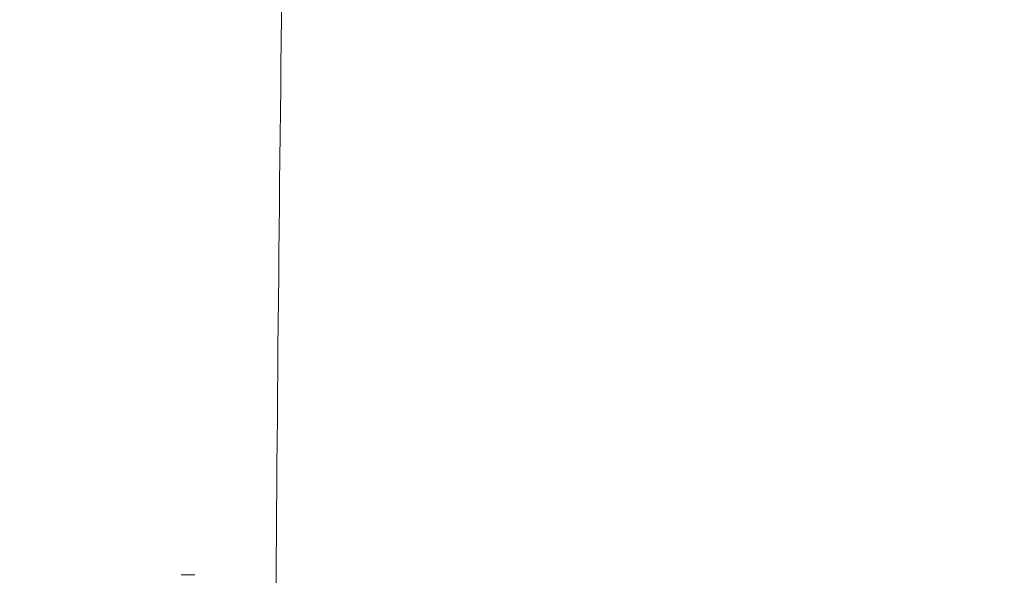
# Model space of a CAD drawing. Units: millimetres. Extents: x 1149 to 2575, y -62 to 784.
# Drawn here: x 1947 to 1949, y 224 to 225 of the extents above; entities that cross this region are included whole.
import ezdxf

# ---------------------------------------------------------------- set-up
doc = ezdxf.new("R2010")
doc.units = ezdxf.units.MM
doc.header["$LTSCALE"] = 130
doc.header["$PDSIZE"] = -1
doc.layers.add('VP-DIM', color=7, linetype='Continuous')
doc.layers.add('VP-EQ', color=7, linetype='Continuous', true_color=0x8a3492)
doc.dimstyles.new('Strefa', dxfattribs={"dimtxt": 14, "dimasz": 20, "dimexe": 20, "dimexo": 50, "dimgap": 20, "dimtad": 0, "dimdec": 0, "dimzin": 0, "dimdsep": 46, "dimtxsty": 'Standard', "dimcen": 0.09, "dimadec": 0, "dimazin": 0, "dimtfac": 1, "dimtdec": 4, "dimtofl": 0, "dimtmove": 0, "dimatfit": 3, "dimfxl": 70, "dimfxlon": 1, "dimtolj": 1, "dimtzin": 0, "dimarcsym": 0})

# ---------------------------------------------------------------- blocks, each defined once
blk = doc.blocks.new('wd1497')
at = {"layer": 'VP-EQ', "color": 0, "linetype": 'Continuous', "lineweight": 18}
blk.add_line((1947.5108, 224.1859, 0), (1947.4815, 224.1859, 0), dxfattribs=at)
blk.add_arc((2155.8108, 222.7656, 0), 208.1325, 179.187478, 179.627205, dxfattribs=at)
blk = doc.blocks.new('wd1497 2d')
at = {"layer": 'VP-EQ', "color": 0}
blk.add_blockref('wd1497', (0, 0), dxfattribs=at)
blk = doc.blocks.new('*D17')
at = {"layer": 'Defpoints', "color": 0}
for p in [(2038.153, 679.3246), (2038.153, 222.5199), (1843.9017, 222.4902)]:
    blk.add_point(p, dxfattribs=at)
at = {"layer": 'VP-DIM', "color": 0, "lineweight": -2}
for p, q in [((1843.9017, 609.3246), (1843.9017, 699.3246)), ((2038.153, 609.3246), (2038.153, 699.3246)), ((1863.9017, 679.3246), (1904.694, 679.3246)), ((2018.153, 679.3246), (1977.3607, 679.3246))]:
    blk.add_line(p, q, dxfattribs=at)
at = {"layer": 'VP-DIM', "color": 0}
for points in [[(1863.9017, 682.6579), (1863.9017, 675.9912), (1843.9017, 679.3246)], [(2018.153, 675.9912), (2018.153, 682.6579), (2038.153, 679.3246)]]:
    blk.add_solid(points, dxfattribs=at)
at = {"layer": 'VP-DIM', "color": 0, "insert": (1941.0273, 679.3246), "char_height": 14, "attachment_point": 5}
blk.add_mtext('\\A1;194', dxfattribs=at)

msp = doc.modelspace()

# ---------------------------------------------------------------- block references
at = {"layer": 'VP-EQ', "color": 0}
msp.add_blockref('wd1497 2d', (0, 0), dxfattribs=at)

# ---------------------------------------------------------------- dimensions: what is measured, and where the dimension line sits
at = {"layer": 'VP-DIM', "color": 0}
dim = msp.add_linear_dim(base=(2038.153, 679.3246), p1=(1843.9017, 222.4902), p2=(2038.153, 222.5199, 0), dimstyle='Strefa', dxfattribs=at)
dim.commit()
dim.dimension.update_dxf_attribs({"geometry": '*D17', "text_midpoint": (1941.0273, 679.3246)})

doc.saveas('drawing.dxf')
